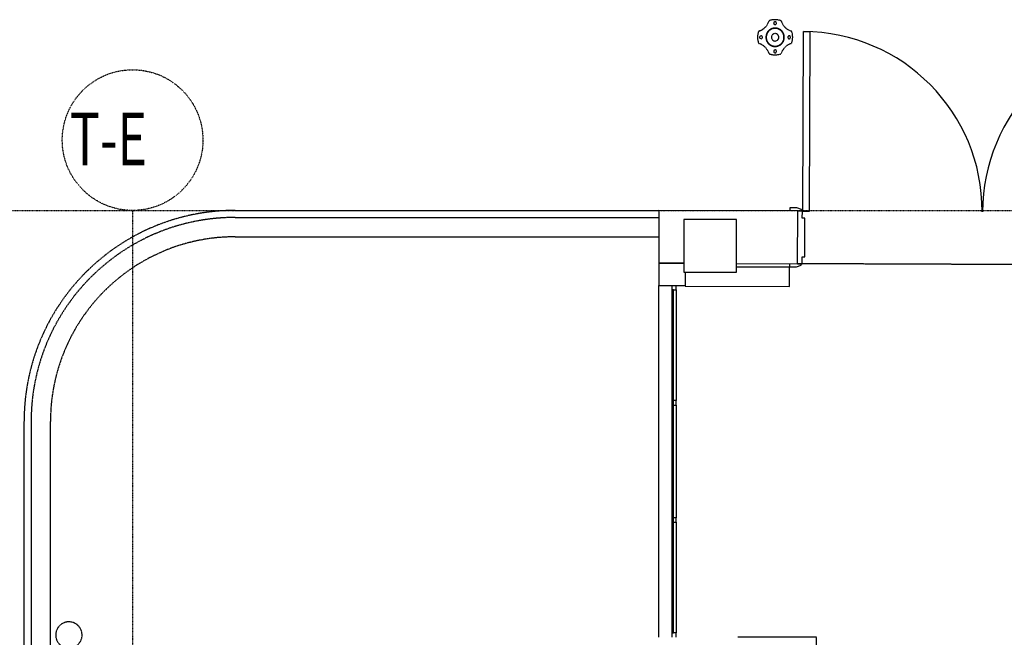
# Model space of a CAD drawing. Extents: x -56938 to 89711, y -15621 to 46647.
# Drawn here: x -34477 to -28876, y 38290 to 41802 of the extents above; entities that cross this region are included whole.
import ezdxf

# ---------------------------------------------------------------- set-up
doc = ezdxf.new("R2010")
doc.units = 0
doc.linetypes.add('X-3178-C$0$EDG-1DOT-2', pattern=[5, 2, -1.4, 0.2, -1.4])
doc.linetypes.add('X-3178-C$0$EDG-DASH-3', pattern=[4.5, 3, -1.5])
for name, color, linetype in [('X-3178-C$0$A-DOOR-2', 11, 'CONTINUOUS'), ('X-3178-C$0$A-DOOR-FRAM-2', 11, 'CONTINUOUS'), ('X-3178-C$0$A-FLOR', 31, 'X-3178-C$0$EDG-DASH-3'), ('X-3178-C$0$A-GLAZ-2', 11, 'CONTINUOUS'), ('X-3178-C$0$A-GLAZ-3', 11, 'CONTINUOUS'), ('X-3178-C$0$A-WALL-3', 8, 'CONTINUOUS'), ('X-3178-C$0$A-WALL-4', 8, 'CONTINUOUS'), ('X-3178-C$0$A-WALL-5', 8, 'CONTINUOUS'), ('X-3178-C$0$L-SITE', 31, 'X-3178-C$0$EDG-DASH-3'), ('X-3178-C$0$P-SANR-FIXT', 31, 'X-3178-C$0$EDG-DASH-3'), ('X-3178-C$0$Q-CASE', 31, 'X-3178-C$0$EDG-DASH-3'), ('X-3178-C$0$S-COLS-2', 8, 'CONTINUOUS'), ('X-3178-C$0$S-GRID-1', 133, 'X-3178-C$0$EDG-1DOT-2'), ('X-3178-C$0$S-GRID-IDEN', 133, 'X-3178-C$0$EDG-1DOT-2'), ('X-3178-C$0$S-GRID-IDEN-1', 133, 'X-3178-C$0$EDG-1DOT-2'), ('X-XREF', 7, 'CONTINUOUS')]:
    doc.layers.add(name, color=color, linetype=linetype)
doc.styles.add('X-3178-C$0$EDG', font='edg.shx', dxfattribs={"width": 0.9})

# ---------------------------------------------------------------- blocks, each defined once
blk = doc.blocks.new('X-3178-C')
at = {"layer": 'X-3178-C$0$A-DOOR-2'}
for p, q in [((-30021.5, 40714.1), (-30017.6, 41734.1)), ((-30017.6, 41734.1), (-29979.6, 41734)), ((-29983.5, 40714), (-29979.6, 41734)), ((-30096.4, 40732.4), (-30096.5, 40714.4)), ((-30056.4, 40732.3), (-30096.4, 40732.4)), ((-30029.5, 40722.2), (-30056.4, 40732.3)), ((-30029.5, 40714.2), (-30029.5, 40722.2)), ((-30050, 40714.2), (-30029.5, 40714.2)), ((-30021.5, 40714.1), (-29983.5, 40714)), ((-30097.7, 40414.4), (-30097.7, 40396.4)), ((-30097.7, 40396.4), (-30057.7, 40396.3)), ((-30057.7, 40396.3), (-30030.7, 40406.2)), ((-30030.7, 40414.2), (-30051.2, 40414.2)), ((-30030.7, 40406.2), (-30030.7, 40414.2))]:
    blk.add_line(p, q, dxfattribs=at)
for centre, start, end in [((-30021.5, 40714.1), 359.7795, 89.7795), ((-27980, 40706.3), 89.7795, 179.7795)]:
    blk.add_arc(centre, 1020, start, end, dxfattribs=at)
at = {"layer": 'X-3178-C$0$A-DOOR-FRAM-2'}
for p, q in [((-30024.5, 40714.1), (-30050, 40714.2)), ((-30024.7, 40674.1), (-30024.5, 40714.1)), ((-30009.7, 40674.1), (-30024.7, 40674.1)), ((-30010.5, 40454.1), (-30009.7, 40674.1)), ((-30025.7, 40414.1), (-30025.5, 40454.1)), ((-30025.5, 40454.1), (-30010.5, 40454.1)), ((-30051.2, 40414.2), (-30025.7, 40414.1))]:
    blk.add_line(p, q, dxfattribs=at)
at = {"layer": 'X-3178-C$0$A-FLOR'}
for p, q in [((-27976.7, 40406.3), (-30025.7, 40414.1)), ((-30841.6, 38290), (-30841.6, 40290))]:
    blk.add_line(p, q, dxfattribs=at)
at = {"layer": 'X-3178-C$0$A-GLAZ-2'}
for p, q in [((-30741.6, 40265), (-30741.6, 39635.8)), ((-30741.6, 39610.8), (-30741.6, 38969.2)), ((-30741.6, 38944.2), (-30741.6, 38315))]:
    blk.add_line(p, q, dxfattribs=at)
at = {"layer": 'X-3178-C$0$A-GLAZ-3'}
for p, q in [((-30766.6, 40290), (-30766.6, 40265)), ((-30741.6, 40265), (-30741.6, 40290)), ((-30766.6, 40265), (-30741.6, 40265)), ((-30756.6, 40265), (-30766.6, 40265)), ((-30766.6, 40265), (-30766.6, 38315)), ((-30756.6, 38315), (-30756.6, 40265)), ((-30741.6, 39635.8), (-30766.6, 39635.8)), ((-30766.6, 39635.8), (-30766.6, 39610.8)), ((-30766.6, 39610.8), (-30741.6, 39610.8)), ((-30741.6, 39610.8), (-30741.6, 39635.8)), ((-30741.6, 38969.2), (-30766.6, 38969.2)), ((-30766.6, 38969.2), (-30766.6, 38944.2)), ((-30766.6, 38944.2), (-30741.6, 38944.2)), ((-30741.6, 38944.2), (-30741.6, 38969.2)), ((-30741.6, 38315), (-30766.6, 38315)), ((-30766.6, 38315), (-30766.6, 38290)), ((-30766.6, 38315), (-30756.6, 38315)), ((-30741.6, 38290), (-30741.6, 38315))]:
    blk.add_line(p, q, dxfattribs=at)
at = {"layer": 'X-3178-C$0$A-WALL-3'}
for p, q in [((-30050, 40714.2), (-30841.6, 40717.3)), ((-30841.6, 40717.3), (-30841.6, 40417.3)), ((-30051.2, 40414.2), (-30050, 40714.2)), ((-30841.6, 40417.3), (-30698.4, 40416.7)), ((-30398.4, 40415.6), (-30051.2, 40414.2))]:
    blk.add_line(p, q, dxfattribs=at)
at = {"layer": 'X-3178-C$0$A-WALL-4'}
for p, q in [((-30698.4, 40417.1), (-30841.6, 40417.1)), ((-30841.6, 40417.1), (-30841.6, 40290)), ((-30097.7, 40394.4), (-30398.4, 40395.6)), ((-30098.2, 40284.4), (-30097.7, 40394.4)), ((-30841.6, 40290), (-30691.6, 40290)), ((-30691.6, 40290), (-30691.6, 40286.7)), ((-30691.6, 40286.7), (-30098.2, 40284.4))]:
    blk.add_line(p, q, dxfattribs=at)
at = {"layer": 'X-3178-C$0$A-WALL-5'}
blk.add_line((-30691.6, 40366.4), (-30691.6, 40290), dxfattribs=at)
at = {"layer": 'X-3178-C$0$L-SITE'}
for p, q in [((-30223, 41730.7), (-30224.1, 41728.9)), ((-30221.8, 41732.4), (-30223, 41730.7)), ((-30220.6, 41734.1), (-30221.8, 41732.4)), ((-30219.3, 41735.7), (-30220.6, 41734.1)), ((-30217.9, 41737.3), (-30219.3, 41735.7)), ((-30216.5, 41738.8), (-30217.9, 41737.3)), ((-30215, 41740.2), (-30216.5, 41738.8)), ((-30213.4, 41741.6), (-30215, 41740.2)), ((-30211.8, 41743), (-30213.4, 41741.6)), ((-30210.1, 41744.2), (-30211.8, 41743)), ((-30208.4, 41745.4), (-30210.1, 41744.2)), ((-30206.6, 41746.5), (-30208.4, 41745.4)), ((-30204.8, 41747.6), (-30206.6, 41746.5)), ((-30203, 41748.6), (-30204.8, 41747.6)), ((-30201.1, 41749.5), (-30203, 41748.6)), ((-30199.2, 41750.3), (-30201.1, 41749.5)), ((-30197.2, 41751.1), (-30199.2, 41750.3)), ((-30195.3, 41751.8), (-30197.2, 41751.1)), ((-30193.3, 41752.4), (-30195.3, 41751.8)), ((-30191.2, 41752.9), (-30193.3, 41752.4)), ((-30189.2, 41753.3), (-30191.2, 41752.9)), ((-30187.1, 41753.7), (-30189.2, 41753.3)), ((-30185.1, 41753.9), (-30187.1, 41753.7)), ((-30183, 41754.1), (-30185.1, 41753.9)), ((-30180.9, 41754.2), (-30183, 41754.1)), ((-30178.8, 41754.2), (-30180.9, 41754.2)), ((-30176.7, 41754.2), (-30178.8, 41754.2)), ((-30174.6, 41754), (-30176.7, 41754.2)), ((-30172.6, 41753.8), (-30174.6, 41754)), ((-30170.5, 41753.5), (-30172.6, 41753.8)), ((-30168.4, 41753.1), (-30170.5, 41753.5)), ((-30166.4, 41752.6), (-30168.4, 41753.1)), ((-30164.4, 41752), (-30166.4, 41752.6)), ((-30162.4, 41751.4), (-30164.4, 41752)), ((-30160.4, 41750.7), (-30162.4, 41751.4)), ((-30158.5, 41749.9), (-30160.4, 41750.7)), ((-30156.6, 41749), (-30158.5, 41749.9)), ((-30154.7, 41748.1), (-30156.6, 41749)), ((-30152.9, 41747), (-30154.7, 41748.1)), ((-30151.1, 41745.9), (-30152.9, 41747)), ((-30149.4, 41744.8), (-30151.1, 41745.9)), ((-30147.7, 41743.6), (-30149.4, 41744.8)), ((-30146.1, 41742.3), (-30147.7, 41743.6)), ((-30144.5, 41740.9), (-30146.1, 41742.3)), ((-30143, 41739.5), (-30144.5, 41740.9)), ((-30141.5, 41738), (-30143, 41739.5)), ((-30140.1, 41736.4), (-30141.5, 41738)), ((-30138.7, 41734.8), (-30140.1, 41736.4)), ((-30137.5, 41733.2), (-30138.7, 41734.8)), ((-30136.2, 41731.5), (-30137.5, 41733.2)), ((-30135.1, 41729.7), (-30136.2, 41731.5)), ((-30134, 41727.9), (-30135.1, 41729.7)), ((-30231.5, 41705.2), (-30231.6, 41703.1)), ((-30231.6, 41703.1), (-30231.6, 41702)), ((-30231.6, 41702), (-30231.6, 41699.9)), ((-30231.6, 41699.9), (-30231.5, 41697.8)), ((-30231.3, 41707.3), (-30231.5, 41705.2)), ((-30231.5, 41697.8), (-30231.2, 41695.7)), ((-30231.1, 41709.4), (-30231.3, 41707.3)), ((-30231.2, 41695.7), (-30231, 41693.7)), ((-30230.8, 41711.4), (-30231.1, 41709.4)), ((-30231, 41693.7), (-30230.6, 41691.6)), ((-30230.3, 41713.5), (-30230.8, 41711.4)), ((-30230.6, 41691.6), (-30230.1, 41689.6)), ((-30229.8, 41715.5), (-30230.3, 41713.5)), ((-30230.1, 41689.6), (-30229.6, 41687.5)), ((-30229.3, 41717.5), (-30229.8, 41715.5)), ((-30229.6, 41687.5), (-30229, 41685.5)), ((-30228.6, 41719.5), (-30229.3, 41717.5)), ((-30229, 41685.5), (-30228.3, 41683.6)), ((-30227.9, 41721.4), (-30228.6, 41719.5)), ((-30228.3, 41683.6), (-30227.5, 41681.6)), ((-30227, 41723.4), (-30227.9, 41721.4)), ((-30227.5, 41681.6), (-30226.6, 41679.7)), ((-30226.2, 41725.3), (-30227, 41723.4)), ((-30226.6, 41679.7), (-30225.7, 41677.9)), ((-30225.2, 41727.1), (-30226.2, 41725.3)), ((-30225.7, 41677.9), (-30224.7, 41676)), ((-30224.1, 41728.9), (-30225.2, 41727.1)), ((-30224.7, 41676), (-30223.6, 41674.2)), ((-30223.6, 41674.2), (-30222.5, 41672.5)), ((-30136.9, 41671.6), (-30135.7, 41673.3)), ((-30135.7, 41673.3), (-30134.6, 41675)), ((-30134.6, 41675), (-30133.6, 41676.9)), ((-30133, 41726.1), (-30134, 41727.9)), ((-30133.6, 41676.9), (-30132.6, 41678.7)), ((-30132.1, 41724.2), (-30133, 41726.1)), ((-30132.6, 41678.7), (-30131.7, 41680.6)), ((-30131.2, 41722.3), (-30132.1, 41724.2)), ((-30131.7, 41680.6), (-30130.9, 41682.5)), ((-30130.5, 41720.4), (-30131.2, 41722.3)), ((-30130.9, 41682.5), (-30130.1, 41684.5)), ((-30129.8, 41718.4), (-30130.5, 41720.4)), ((-30130.1, 41684.5), (-30129.5, 41686.5)), ((-30129.2, 41716.4), (-30129.8, 41718.4)), ((-30129.5, 41686.5), (-30128.9, 41688.5)), ((-30128.6, 41714.4), (-30129.2, 41716.4)), ((-30128.9, 41688.5), (-30128.4, 41690.5)), ((-30128.2, 41712.4), (-30128.6, 41714.4)), ((-30128.4, 41690.5), (-30128, 41692.5)), ((-30127.8, 41710.3), (-30128.2, 41712.4)), ((-30128, 41692.5), (-30127.6, 41694.6)), ((-30127.5, 41708.2), (-30127.8, 41710.3)), ((-30127.6, 41694.6), (-30127.4, 41696.7)), ((-30127.3, 41706.2), (-30127.5, 41708.2)), ((-30127.4, 41696.7), (-30127.2, 41698.8)), ((-30127.2, 41704.1), (-30127.3, 41706.2)), ((-30127.1, 41702), (-30127.2, 41704.1)), ((-30127.2, 41698.8), (-30127.1, 41700.9)), ((-30127.1, 41700.9), (-30127.1, 41702)), ((-30222.5, 41672.5), (-30221.3, 41670.8)), ((-30221.3, 41670.8), (-30220, 41669.1)), ((-30220, 41669.1), (-30218.7, 41667.5)), ((-30218.7, 41667.5), (-30217.2, 41666)), ((-30217.2, 41666), (-30215.8, 41664.5)), ((-30215.8, 41664.5), (-30214.2, 41663.1)), ((-30214.2, 41663.1), (-30212.7, 41661.7)), ((-30212.7, 41661.7), (-30211, 41660.4)), ((-30211, 41660.4), (-30209.3, 41659.2)), ((-30209.3, 41659.2), (-30207.6, 41658)), ((-30207.6, 41658), (-30205.8, 41656.9)), ((-30205.8, 41656.9), (-30204, 41655.9)), ((-30204, 41655.9), (-30202.1, 41655)), ((-30202.1, 41655), (-30200.2, 41654.1)), ((-30200.2, 41654.1), (-30198.3, 41653.3)), ((-30198.3, 41653.3), (-30196.3, 41652.6)), ((-30196.3, 41652.6), (-30194.3, 41651.9)), ((-30194.3, 41651.9), (-30192.3, 41651.4)), ((-30192.3, 41651.4), (-30190.3, 41650.9)), ((-30190.3, 41650.9), (-30188.2, 41650.5)), ((-30188.2, 41650.5), (-30186.2, 41650.2)), ((-30186.2, 41650.2), (-30184.1, 41649.9)), ((-30184.1, 41649.9), (-30182, 41649.8)), ((-30182, 41649.8), (-30179.9, 41649.7)), ((-30179.9, 41649.7), (-30177.8, 41649.8)), ((-30177.8, 41649.8), (-30175.8, 41649.9)), ((-30175.8, 41649.9), (-30173.7, 41650)), ((-30173.7, 41650), (-30171.6, 41650.3)), ((-30171.6, 41650.3), (-30169.5, 41650.7)), ((-30169.5, 41650.7), (-30167.5, 41651.1)), ((-30167.5, 41651.1), (-30165.5, 41651.6)), ((-30165.5, 41651.6), (-30163.5, 41652.2)), ((-30163.5, 41652.2), (-30161.5, 41652.9)), ((-30161.5, 41652.9), (-30159.5, 41653.6)), ((-30159.5, 41653.6), (-30157.6, 41654.5)), ((-30157.6, 41654.5), (-30155.7, 41655.4)), ((-30155.7, 41655.4), (-30153.9, 41656.4)), ((-30153.9, 41656.4), (-30152.1, 41657.4)), ((-30152.1, 41657.4), (-30150.3, 41658.5)), ((-30150.3, 41658.5), (-30148.6, 41659.7)), ((-30148.6, 41659.7), (-30147, 41661)), ((-30147, 41661), (-30145.3, 41662.3)), ((-30145.3, 41662.3), (-30143.8, 41663.7)), ((-30143.8, 41663.7), (-30142.3, 41665.2)), ((-30142.3, 41665.2), (-30140.8, 41666.7)), ((-30140.8, 41666.7), (-30139.5, 41668.3)), ((-30139.5, 41668.3), (-30138.1, 41669.9)), ((-30138.1, 41669.9), (-30136.9, 41671.6)), ((-33251.8, 40717.3), (-30841.6, 40717.3)), ((-33251.8, 40677.3), (-30841.6, 40677.3)), ((-33251.8, 40567.3), (-30841.6, 40567.3)), ((-34451.8, 38015.5), (-34451.8, 39517.3)), ((-34411.8, 39517.3), (-34411.8, 38015.5)), ((-34301.8, 38015.5), (-34301.8, 39517.3))]:
    blk.add_line(p, q, dxfattribs=at)
for centre, radius, start, end in [((-30296, 41818.7), 85, 288.8736, 341.1671), ((-30206.1, 41788), 10, 114.5437, 161.1671), ((-30179.4, 41702), 100, 73.0516, 108.0065), ((-30179.4, 41782), 8.23, 0, 180), ((-30152.6, 41787.9), 10, 18.8736, 76.2863), ((-30062.7, 41818.7), 85, 198.8736, 251.1671), ((-30179.4, 41702), 100, 162.3333, 198.0065), ((-30265.3, 41728.8), 10, 108.8736, 159.0986), ((-30179.4, 41702), 50.4, 0, 180), ((-30179.4, 41702), 52.2, 120.3999, 132.1322), ((-30179.4, 41702), 52.2, 94.4522, 107.337), ((-30179.4, 41702), 50.8, 102.2002, 103.6453), ((-30179.4, 41782), 8.23, 180, 0), ((-30179.4, 41702), 52.2, 69.7076, 83.6155), ((-30179.4, 41702), 50.8, 75, 77.6571), ((-30179.4, 41702), 52.2, 47.8172, 56.6621), ((-30179.4, 41702), 52.2, 29.1232, 32.5735), ((-30093.4, 41728.7), 10, 24.5437, 71.1671), ((-30179.4, 41702), 100, 342.3333, 18.0065), ((-30259.4, 41702), 8.23, 90, 270), ((-30259.4, 41702), 8.23, 270, 90), ((-30179.4, 41702), 52.2, 173.335, 180), ((-30179.4, 41702), 52.2, 180, 186.665), ((-30179.4, 41702), 50.4, 180, 0), ((-30179.4, 41702), 52.2, 151.7663, 156.0203), ((-30179.4, 41702), 52.2, 203.9797, 208.2337), ((-30179.4, 41702), 52.2, 209.1232, 212.5735), ((-30179.4, 41702), 21.2, 0, 180), ((-30179.4, 41702), 21.2, 180, 0), ((-30179.4, 41702), 52.2, 23.9797, 28.2337), ((-30179.4, 41702), 52.2, 331.7663, 336.0203), ((-30179.4, 41702), 52.2, 0, 6.665), ((-30179.4, 41702), 52.2, 353.335, 0), ((-30099.3, 41702), 8.23, 90, 270), ((-30099.3, 41702), 8.23, 270, 90), ((-30265.4, 41675.2), 10, 204.5437, 251.1671), ((-30296, 41585.3), 85, 18.8736, 71.1671), ((-30179.4, 41702), 52.2, 227.8172, 236.6621), ((-30179.4, 41702), 52.2, 249.7076, 263.6155), ((-30179.4, 41702), 50.8, 255, 257.6571), ((-30179.4, 41621.9), 8.23, 0, 180), ((-30179.4, 41621.9), 8.23, 180, 0), ((-30179.4, 41702), 52.2, 274.4522, 287.337), ((-30179.4, 41702), 50.8, 282.2002, 283.6453), ((-30179.4, 41702), 52.2, 300.3999, 312.1322), ((-30062.7, 41585.3), 85, 108.8736, 161.1671), ((-30093.4, 41675.2), 10, 288.8736, 339.0986), ((-30206.1, 41616), 10, 198.8736, 249.0986), ((-30179.4, 41702), 100, 252.3333, 288.0065), ((-30152.6, 41616), 10, 294.5437, 341.1671), ((-33251.8, 39517.3), 1200, 90, 180), ((-33251.8, 39517.3), 1160, 90, 180), ((-33251.8, 39517.3), 1050, 90, 180)]:
    blk.add_arc(centre, radius, start, end, dxfattribs=at)
at = {"layer": 'X-3178-C$0$P-SANR-FIXT'}
for start, end in [(0, 180), (180, 0)]:
    blk.add_arc((-34196.8, 38303), 75, start, end, dxfattribs=at)
at = {"layer": 'X-3178-C$0$Q-CASE'}
for p, q in [((-29943.6, 38290), (-30393.6, 38290)), ((-29943.6, 38096.9), (-29943.6, 38290))]:
    blk.add_line(p, q, dxfattribs=at)
at = {"layer": 'X-3178-C$0$S-COLS-2'}
for p, q in [((-30398.4, 40666.4), (-30698.4, 40666.4)), ((-30698.4, 40666.4), (-30698.4, 40366.4)), ((-30398.4, 40366.4), (-30398.4, 40666.4)), ((-30698.4, 40366.4), (-30398.4, 40366.4))]:
    blk.add_line(p, q, dxfattribs=at)
at = {"layer": 'X-3178-C$0$S-GRID-1'}
for p, q in [((-56938.4, 40717.3), (8354, 40717.3)), ((-33834.5, 40717.3), (-33834.5, -15620.6))]:
    blk.add_line(p, q, dxfattribs=at)
at = {"layer": 'X-3178-C$0$S-GRID-IDEN'}
blk.add_circle((-33834.5, 41117.3), 400, dxfattribs=at)
at = {"layer": 'X-3178-C$0$S-GRID-IDEN-1', "style": 'X-3178-C$0$EDG', "width": 0.7}
blk.add_text('T-E', height=300, dxfattribs=at).set_placement((-34191.7, 40974.2))

msp = doc.modelspace()

# ---------------------------------------------------------------- block references
at = {"layer": 'X-XREF'}
msp.add_blockref('X-3178-C', (0, 0), dxfattribs=at)

doc.saveas('drawing.dxf')
